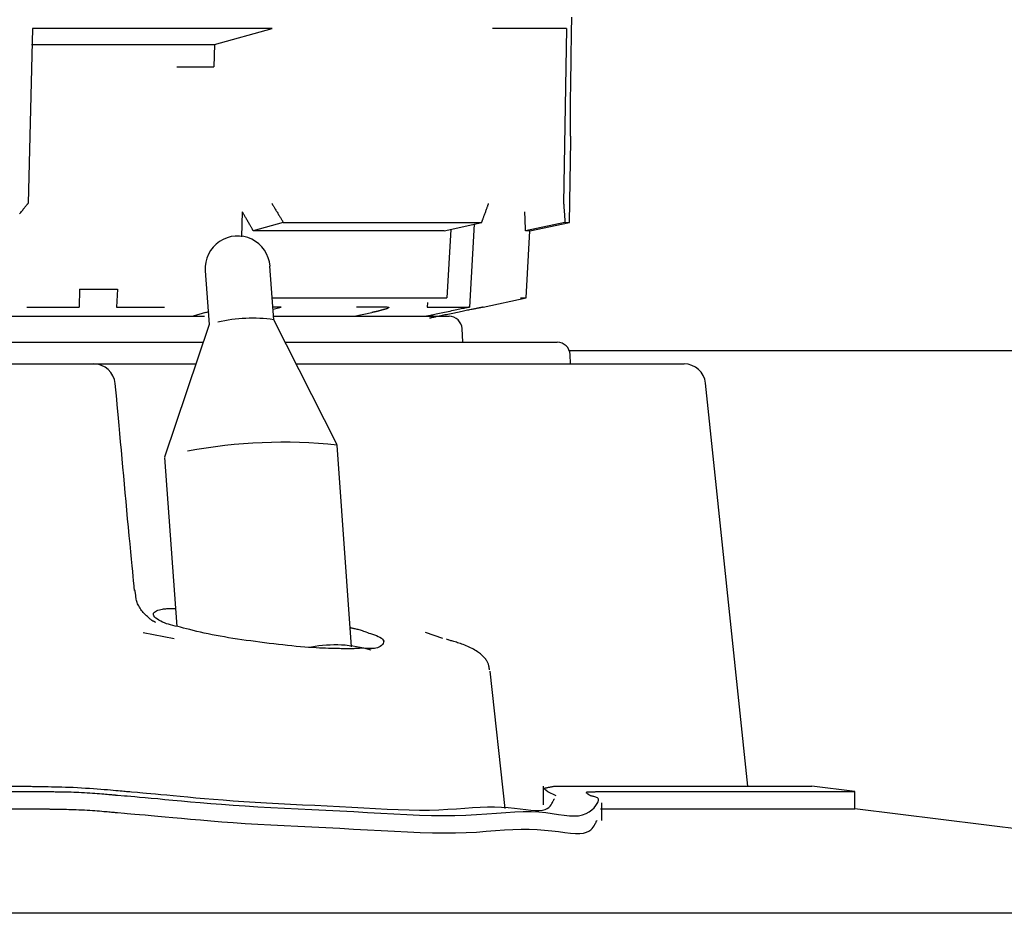
# Model space of a CAD drawing. Extents: x 176 to 4564, y 298 to 3062.
# Drawn here: x 977 to 1000, y 1598 to 1618 of the extents above; entities that cross this region are included whole.
import ezdxf

# ---------------------------------------------------------------- set-up
doc = ezdxf.new("R2010")
doc.units = 0
doc.header["$LTSCALE"] = 8
doc.header["$MEASUREMENT"] = 0
doc.layers.add('0-4NoLayerName_002', color=7, linetype='CONTINUOUS')

msp = doc.modelspace()

# ---------------------------------------------------------------- linework, layer by layer
at = {"layer": '0-4NoLayerName_002', "color": 7, "linetype": 'CONTINUOUS'}
for p, q in [((981.8976, 1617.9016), (983.2272, 1618.276)), ((990.032, 1618.276), (988.3264, 1618.276)), ((990.032, 1618.276), (989.9688, 1614.2328)), ((977.6624, 1617.9016), (981.8976, 1617.9016)), ((981.8976, 1617.9016), (981.8832, 1617.3856)), ((981.0248, 1617.3856), (981.8832, 1617.3856)), ((990.1056, 1613.7928), (990.1384, 1615.684)), ((982.5368, 1614.0408), (982.52, 1613.4616)), ((983.4856, 1613.7928), (988.0752, 1613.7928)), ((987.2056, 1613.5976), (988.0752, 1613.7928)), ((989.1864, 1613.5976), (990.1056, 1613.7928)), ((990, 1613.7928), (990.1056, 1613.7928)), ((987.2056, 1613.5976), (982.792, 1613.5976)), ((987.3584, 1613.632), (987.2704, 1612.0464)), ((987.8992, 1613.7536), (987.7944, 1611.8344)), ((989.1864, 1613.5976), (989.0872, 1613.5976)), ((989.1056, 1612.0464), (989.1864, 1613.5976)), ((981.6824, 1612.6752), (981.7712, 1611.4328)), ((983.2672, 1611.5408), (983.1784, 1612.7832)), ((978.7728, 1612.248), (978.7632, 1611.8344)), ((978.7728, 1612.248), (979.6504, 1612.248)), ((979.6504, 1612.248), (979.6304, 1611.8344)), ((983.2312, 1612.0464), (987.2704, 1612.0464)), ((988.1056, 1611.8344), (989.1056, 1612.0464)), ((988.9712, 1612.0464), (989.1056, 1612.0464)), ((977.5528, 1611.8344), (978.7632, 1611.8344)), ((979.6304, 1611.8344), (980.7408, 1611.8344)), ((985.8888, 1611.8344), (985.1784, 1611.8344)), ((986.8184, 1611.9448), (986.8136, 1611.8344)), ((986.8136, 1611.8344), (987.7944, 1611.8344)), ((988.1056, 1611.8344), (988.0912, 1611.8344)), ((961.3552, 1611.6216), (981.664, 1611.6216)), ((981.684, 1611.7088), (981.4024, 1611.6216)), ((981.684, 1611.7088), (981.7688, 1611.732)), ((983.2616, 1611.6216), (987.3208, 1611.6216)), ((984.728, 1608.6504), (983.2672, 1611.5416)), ((985.1264, 1611.6216), (985.5344, 1611.7088)), ((981.772, 1611.4336), (980.74, 1608.364)), ((987.6368, 1611.0216), (987.62, 1611.3376)), ((961.3552, 1611.0216), (978.0456, 1611.0216)), ((983.5296, 1611.0216), (989.8208, 1611.0216)), ((1039.9216, 1610.8216), (990.1032, 1610.8216)), ((990.1312, 1610.5216), (990.12, 1610.7376)), ((961.3552, 1610.5216), (979.0992, 1610.5216)), ((994.2312, 1600.7592), (993.2528, 1610.0736)), ((985.0648, 1603.98), (984.7288, 1608.6456)), ((980.7392, 1608.3592), (981.0208, 1604.4528)), ((980.2472, 1604.3152), (980.964, 1604.1704)), ((987.1792, 1604.1704), (986.7736, 1604.3152)), ((988.62, 1600.244), (988.2728, 1603.4168)), ((961.3552, 1600.6368), (978.04, 1600.6368)), ((989.4992, 1600.7592), (989.4992, 1600.332)), ((990.8208, 1600.6368), (996.7056, 1600.6368)), ((996.7056, 1600.6368), (995.7056, 1600.7592)), ((996.7056, 1600.2336), (996.7056, 1600.6368)), ((990.8528, 1599.9704), (990.8528, 1600.3736)), ((990.8208, 1600.2336), (996.7056, 1600.2336)), ((1014.7336, 1598.02), (996.7056, 1600.2336)), ((1016.3488, 1597.8216), (961.5056, 1597.8216))]:
    msp.add_line(p, q, dxfattribs=at)
for points in [[(983.2272, 1618.276), (977.6832, 1618.276), (977.584, 1614.2328)], [(990.1376, 1615.684), (990.1368, 1615.6864), (990.1368, 1615.6872), (990.1368, 1615.6888), (990.1368, 1615.6904), (990.1368, 1615.6928), (990.1368, 1615.6952), (990.136, 1615.6984), (990.136, 1615.7024), (990.1352, 1615.7064), (990.1352, 1615.712), (990.1344, 1615.7184), (990.1344, 1615.7256), (990.1336, 1615.7336), (990.1336, 1615.7424), (990.1328, 1615.752), (990.132, 1615.764), (990.132, 1615.776), (990.1312, 1615.7896), (990.1312, 1615.8048), (990.1304, 1615.8208), (990.1304, 1615.8384), (990.1304, 1615.8576), (990.1296, 1615.8776), (990.1296, 1615.8992), (990.1296, 1615.9224), (990.1288, 1615.9464), (990.1288, 1615.972), (990.128, 1615.9984), (990.128, 1616.0256), (990.1272, 1616.0544), (990.1272, 1616.0832), (990.1264, 1616.1128), (990.1264, 1616.1432), (990.1264, 1616.1736), (990.1256, 1616.204), (990.1256, 1616.2344), (990.1256, 1616.264), (990.1256, 1616.2936), (990.1256, 1616.3224), (990.1264, 1616.3504), (990.1264, 1616.3776), (990.1264, 1616.4032), (990.1264, 1616.428), (990.1264, 1616.4512), (990.1272, 1616.4728), (990.1272, 1616.4936), (990.1272, 1616.512), (990.128, 1616.5296), (990.128, 1616.5456), (990.128, 1616.5592), (990.128, 1616.572), (990.128, 1616.5832), (990.1288, 1616.5936), (990.1288, 1616.6016), (990.1288, 1616.6088), (990.1288, 1616.6152), (990.1288, 1616.632)], [(977.3856, 1613.988), (977.4, 1614.0064), (977.4152, 1614.024), (977.4296, 1614.0424), (977.4448, 1614.0608), (977.4592, 1614.0784), (977.4728, 1614.096), (977.4864, 1614.1128), (977.4992, 1614.1288), (977.5112, 1614.1432), (977.5224, 1614.1568), (977.5328, 1614.1696), (977.5416, 1614.18), (977.5496, 1614.1904), (977.5568, 1614.1992), (977.5624, 1614.2064), (977.568, 1614.2128), (977.572, 1614.2184), (977.584, 1614.2328)], [(983.4856, 1613.7928), (982.792, 1613.5976), (982.7912, 1613.5984), (982.7912, 1613.5984), (982.7912, 1613.5992), (982.7904, 1613.6), (982.7896, 1613.6008), (982.7888, 1613.6032), (982.7864, 1613.6064), (982.7848, 1613.6104), (982.7816, 1613.6152), (982.7776, 1613.6216), (982.7736, 1613.6296), (982.7688, 1613.6384), (982.7632, 1613.648), (982.7568, 1613.6592), (982.7496, 1613.672), (982.7416, 1613.6848), (982.7336, 1613.6992), (982.7248, 1613.7144), (982.716, 1613.7304), (982.7064, 1613.7472), (982.6968, 1613.764), (982.6864, 1613.7824), (982.676, 1613.8), (982.6656, 1613.8184), (982.6552, 1613.8368), (982.6448, 1613.8544), (982.6344, 1613.8728), (982.624, 1613.8904), (982.6144, 1613.9072), (982.6048, 1613.9232), (982.596, 1613.9392), (982.5872, 1613.9536), (982.5792, 1613.9672), (982.5728, 1613.9792), (982.5664, 1613.9896), (982.5608, 1613.9992), (982.556, 1614.008), (982.5512, 1614.0152), (982.548, 1614.0216), (982.5448, 1614.0264), (982.5368, 1614.0408)], [(983.2184, 1614.2328), (983.2248, 1614.2224), (983.2272, 1614.2184), (983.2304, 1614.2128), (983.2344, 1614.2064), (983.2392, 1614.1992), (983.244, 1614.1904), (983.2504, 1614.1808), (983.2568, 1614.1696), (983.2648, 1614.1576), (983.2728, 1614.144), (983.2816, 1614.1288), (983.2912, 1614.1136), (983.3016, 1614.0968), (983.312, 1614.0792), (983.3232, 1614.0616), (983.3344, 1614.044), (983.3456, 1614.0256), (983.356, 1614.0072), (983.3672, 1613.9888), (983.3784, 1613.9704), (983.3888, 1613.9528), (983.3992, 1613.936), (983.4088, 1613.9192), (983.4184, 1613.904), (983.428, 1613.8888), (983.436, 1613.8744), (983.444, 1613.8616), (983.4512, 1613.8496), (983.4576, 1613.8384), (983.464, 1613.8288), (983.4688, 1613.82), (983.4736, 1613.8128), (983.4856, 1613.7928)], [(988.0752, 1613.7928), (988.08, 1613.8072), (988.0824, 1613.8128), (988.0848, 1613.82), (988.088, 1613.8288), (988.092, 1613.8384), (988.096, 1613.8488), (988.1, 1613.8608), (988.1048, 1613.8744), (988.1104, 1613.888), (988.116, 1613.9032), (988.1216, 1613.9184), (988.1272, 1613.9352), (988.1336, 1613.952), (988.14, 1613.9696), (988.1472, 1613.988), (988.1536, 1614.0056), (988.16, 1614.024), (988.1672, 1614.0424), (988.1736, 1614.0608), (988.18, 1614.0784), (988.1864, 1614.096), (988.192, 1614.1128), (988.1976, 1614.128), (988.2032, 1614.1432), (988.208, 1614.1568), (988.2128, 1614.1696), (988.2168, 1614.18), (988.22, 1614.1904), (988.2232, 1614.1992), (988.2256, 1614.2064), (988.228, 1614.2128), (988.2304, 1614.2184), (988.2352, 1614.2328)], [(990, 1613.7928), (989.0872, 1613.5976), (989.0872, 1613.5984), (989.0872, 1613.5984), (989.0872, 1613.5992), (989.0872, 1613.6), (989.0872, 1613.6008), (989.0872, 1613.6032), (989.0872, 1613.6064), (989.0872, 1613.6104), (989.0872, 1613.6152), (989.0872, 1613.6216), (989.0864, 1613.6296), (989.0864, 1613.6384), (989.0864, 1613.648), (989.0856, 1613.6592), (989.0856, 1613.6712), (989.0848, 1613.6848), (989.0848, 1613.6992), (989.084, 1613.7144), (989.084, 1613.7304), (989.0832, 1613.7472), (989.0824, 1613.764), (989.0816, 1613.7816), (989.0816, 1613.8), (989.0808, 1613.8176), (989.08, 1613.836), (989.0792, 1613.8544), (989.0784, 1613.872), (989.0776, 1613.8896), (989.0776, 1613.9072), (989.0768, 1613.9232), (989.076, 1613.9392), (989.0752, 1613.9536), (989.0752, 1613.9672), (989.0744, 1613.9792), (989.0736, 1613.9896), (989.0736, 1613.9992), (989.0728, 1614.008), (989.0728, 1614.0152), (989.0728, 1614.0216), (989.0728, 1614.0264), (989.072, 1614.0408)], [(989.9688, 1614.2328), (989.9696, 1614.2224), (989.9696, 1614.2184), (989.9704, 1614.2128), (989.9704, 1614.2064), (989.9712, 1614.1992), (989.972, 1614.1904), (989.9728, 1614.1808), (989.9736, 1614.1696), (989.9744, 1614.1576), (989.9752, 1614.144), (989.9768, 1614.1288), (989.9776, 1614.1136), (989.9792, 1614.0968), (989.98, 1614.0792), (989.9816, 1614.0616), (989.9832, 1614.0432), (989.9848, 1614.0248), (989.9856, 1614.0064), (989.9872, 1613.9888), (989.988, 1613.9704), (989.9896, 1613.9528), (989.9904, 1613.936), (989.992, 1613.9192), (989.9928, 1613.9032), (989.9936, 1613.8888), (989.9944, 1613.8744), (989.9952, 1613.8616), (989.996, 1613.8496), (989.9968, 1613.8384), (989.9976, 1613.8288), (989.9984, 1613.82), (989.9984, 1613.8128), (990, 1613.7928)], [(983.2496, 1611.7888), (983.436, 1611.8344), (983.2392, 1611.8344)], [(985.8888, 1611.8344), (985.8912, 1611.8336), (985.892, 1611.8336), (985.8928, 1611.8336), (985.8944, 1611.8336), (985.896, 1611.8328), (985.8984, 1611.8328), (985.9008, 1611.8328), (985.9032, 1611.8328), (985.9064, 1611.8328), (985.9104, 1611.8328), (985.9144, 1611.8328), (985.9176, 1611.8328), (985.9216, 1611.8328), (985.924, 1611.832), (985.9264, 1611.8312), (985.928, 1611.8296), (985.9272, 1611.828), (985.9256, 1611.8248), (985.9232, 1611.8224), (985.9192, 1611.8184), (985.9136, 1611.8144), (985.908, 1611.8104), (985.9016, 1611.8072), (985.8944, 1611.8032), (985.8872, 1611.8), (985.8792, 1611.7968), (985.872, 1611.7944), (985.864, 1611.792), (985.856, 1611.7896), (985.8472, 1611.7872), (985.8376, 1611.7848), (985.828, 1611.7824), (985.8168, 1611.78), (985.8048, 1611.7768), (985.7928, 1611.7728), (985.7792, 1611.7688), (985.7656, 1611.7648), (985.752, 1611.7608), (985.7384, 1611.7568), (985.724, 1611.7528), (985.7104, 1611.7488), (985.6968, 1611.7456), (985.684, 1611.7424), (985.6712, 1611.7392), (985.6584, 1611.736), (985.6464, 1611.7336), (985.6352, 1611.7312), (985.624, 1611.7288), (985.6136, 1611.7264), (985.604, 1611.724), (985.5944, 1611.7224), (985.5864, 1611.72), (985.5784, 1611.7184), (985.5712, 1611.7168), (985.5648, 1611.716), (985.5592, 1611.7144), (985.5536, 1611.7136), (985.5496, 1611.7128), (985.5464, 1611.712), (985.5432, 1611.7112), (985.5416, 1611.7104), (985.5392, 1611.7104), (985.5384, 1611.7096), (985.5376, 1611.7096), (985.5344, 1611.7088)], [(987.7944, 1611.8344), (987.7944, 1611.8344), (987.7944, 1611.8344), (987.7936, 1611.8344), (987.7928, 1611.8336), (987.7904, 1611.8336), (987.7864, 1611.832), (987.78, 1611.8312), (987.7712, 1611.8296), (987.76, 1611.8264), (987.7456, 1611.824), (987.728, 1611.82), (987.7072, 1611.8152), (987.684, 1611.8104), (987.6584, 1611.8048), (987.6304, 1611.7992), (987.5992, 1611.792), (987.5672, 1611.7856), (987.532, 1611.7784), (987.496, 1611.7704), (987.4584, 1611.7624), (987.4192, 1611.7536), (987.3792, 1611.7456), (987.3392, 1611.7368), (987.2976, 1611.728), (987.2568, 1611.7192), (987.2152, 1611.7104), (987.1744, 1611.7016), (987.1344, 1611.6928), (987.0952, 1611.6848), (987.0584, 1611.6768), (987.0232, 1611.6688), (986.9904, 1611.6616), (986.96, 1611.6552), (986.9336, 1611.6496), (986.9096, 1611.6448), (986.8888, 1611.64), (986.8704, 1611.636), (986.8552, 1611.6328), (986.8416, 1611.6304), (986.8312, 1611.628), (986.8016, 1611.6216)], [(986.8704, 1611.5848), (986.8896, 1611.5888), (986.8976, 1611.5904), (986.9072, 1611.5928), (986.9192, 1611.5952), (986.932, 1611.5984), (986.9472, 1611.6016), (986.964, 1611.6048), (986.9824, 1611.6088), (987.0032, 1611.6128), (987.0248, 1611.6176), (987.0488, 1611.6232), (987.0736, 1611.628), (987.1008, 1611.6344), (987.1296, 1611.64), (987.1592, 1611.6464), (987.1912, 1611.6536), (987.224, 1611.66), (987.2584, 1611.6672), (987.2936, 1611.6744), (987.3304, 1611.6824), (987.3672, 1611.6896), (987.4048, 1611.6976), (987.4416, 1611.7056), (987.4792, 1611.7128), (987.516, 1611.7208), (987.552, 1611.728), (987.5864, 1611.7352), (987.6208, 1611.7424), (987.6536, 1611.7496), (987.6856, 1611.756), (987.7168, 1611.7624), (987.7464, 1611.768), (987.7752, 1611.7736), (987.8024, 1611.7792), (987.828, 1611.784), (987.8528, 1611.7888), (987.876, 1611.7936), (987.8984, 1611.7976), (987.9192, 1611.8016), (987.9384, 1611.8048), (987.956, 1611.8088), (987.972, 1611.812), (987.9872, 1611.8152), (988.0008, 1611.8176), (988.0136, 1611.82), (988.0248, 1611.8232), (988.0344, 1611.8248), (988.044, 1611.8272), (988.0512, 1611.8288), (988.0584, 1611.8296), (988.0648, 1611.8312), (988.0696, 1611.832), (988.0744, 1611.832), (988.0784, 1611.8328), (988.0816, 1611.8336), (988.084, 1611.8336), (988.0856, 1611.8336), (988.088, 1611.8336), (988.0888, 1611.8336), (988.0896, 1611.8344), (988.0904, 1611.8344), (988.0912, 1611.8344), (988.0912, 1611.8344), (988.0912, 1611.8344), (988.0912, 1611.8344)], [(978.0456, 1611.0216), (978.2048, 1611.0216), (978.3, 1611.0216), (981.6336, 1611.0216)], [(979.0944, 1610.5216), (979.1224, 1610.5216), (980.0872, 1610.5216)], [(980.0872, 1610.5216), (980.928, 1610.5216), (981.4648, 1610.5216)], [(983.7968, 1610.5216), (983.884, 1610.5216), (985.4168, 1610.5216), (992.7552, 1610.5216)], [(980.044, 1605.2864), (980.0424, 1605.2976), (980.0424, 1605.3024), (980.0416, 1605.3112), (980.04, 1605.3264), (980.0376, 1605.352), (980.0336, 1605.3888), (980.0288, 1605.4416), (980.0216, 1605.5128), (980.0128, 1605.6048), (980.0024, 1605.72), (979.9888, 1605.856), (979.9744, 1606.0096), (979.9584, 1606.1784), (979.9408, 1606.3592), (979.9232, 1606.5488), (979.9048, 1606.7448), (979.8864, 1606.9432), (979.868, 1607.1424), (979.8496, 1607.3416), (979.8312, 1607.54), (979.8136, 1607.7384), (979.7952, 1607.936), (979.7776, 1608.1336), (979.76, 1608.3304), (979.7416, 1608.5256), (979.724, 1608.72), (979.7064, 1608.9104), (979.6896, 1609.0944), (979.6736, 1609.268), (979.6592, 1609.4296), (979.6456, 1609.576), (979.6336, 1609.704), (979.6, 1610.0664)], [(980.5224, 1604.5512), (980.5224, 1604.5512), (980.5224, 1604.5512), (980.5224, 1604.5512), (980.5224, 1604.5512), (980.5232, 1604.5504), (980.5232, 1604.5504), (980.524, 1604.5504), (980.5248, 1604.5504), (980.5256, 1604.5496), (980.5264, 1604.5496), (980.5272, 1604.5488), (980.528, 1604.5488), (980.5288, 1604.5488), (980.528, 1604.5496), (980.5272, 1604.5496), (980.524, 1604.5512), (980.52, 1604.5536), (980.5144, 1604.556), (980.5072, 1604.5592), (980.4992, 1604.5632), (980.4904, 1604.5672), (980.4808, 1604.572), (980.4712, 1604.5776), (980.4616, 1604.5824), (980.4528, 1604.588), (980.444, 1604.5936), (980.436, 1604.5992), (980.4272, 1604.6056), (980.4192, 1604.6128), (980.4096, 1604.62), (980.3992, 1604.6296), (980.388, 1604.6392), (980.3752, 1604.6512), (980.36, 1604.6648), (980.3432, 1604.68), (980.3248, 1604.696), (980.3056, 1604.7144), (980.2864, 1604.7336), (980.2664, 1604.7544), (980.2464, 1604.776), (980.2264, 1604.7992), (980.208, 1604.8232), (980.1896, 1604.848), (980.1728, 1604.8736), (980.1568, 1604.8992), (980.1424, 1604.9256), (980.1288, 1604.952), (980.1176, 1604.9784), (980.1072, 1605.0048), (980.0992, 1605.0304), (980.092, 1605.0552), (980.0864, 1605.08), (980.0824, 1605.1032), (980.0792, 1605.1256), (980.076, 1605.1472), (980.0736, 1605.1672), (980.072, 1605.1856), (980.0696, 1605.2024), (980.068, 1605.2176), (980.0656, 1605.2304), (980.064, 1605.2424), (980.0624, 1605.2528), (980.0608, 1605.2624), (980.0592, 1605.2696), (980.0552, 1605.2904)], [(984.9944, 1603.9328), (984.9536, 1603.9344), (984.936, 1603.9352), (984.9144, 1603.9352), (984.8888, 1603.9368), (984.8592, 1603.9376), (984.8256, 1603.9384), (984.7872, 1603.9392), (984.7448, 1603.9408), (984.6984, 1603.9416), (984.6472, 1603.9424), (984.5912, 1603.944), (984.5304, 1603.9456), (984.4656, 1603.9472), (984.396, 1603.9504), (984.3224, 1603.9536), (984.2432, 1603.9576), (984.16, 1603.9624), (984.072, 1603.9688), (983.9808, 1603.9752), (983.8848, 1603.9832), (983.7864, 1603.9928), (983.6856, 1604.0024), (983.5824, 1604.0128), (983.4776, 1604.024), (983.372, 1604.036), (983.2656, 1604.048), (983.1592, 1604.0608), (983.0528, 1604.0744), (982.9464, 1604.088), (982.84, 1604.1024), (982.7344, 1604.1168), (982.6296, 1604.1312), (982.5264, 1604.1464), (982.4232, 1604.1616), (982.3216, 1604.1768), (982.2216, 1604.1928), (982.1232, 1604.2088), (982.0264, 1604.2256), (981.9312, 1604.2432), (981.8376, 1604.2608), (981.7456, 1604.28), (981.656, 1604.2992), (981.568, 1604.3192), (981.4832, 1604.3392), (981.4016, 1604.3592), (981.3224, 1604.3792), (981.2472, 1604.3984), (981.176, 1604.416), (981.1088, 1604.4328), (981.0456, 1604.448), (980.9864, 1604.4616), (980.9312, 1604.4752), (980.8784, 1604.4888), (980.8288, 1604.5024), (980.7816, 1604.5168), (980.7368, 1604.5336), (980.6928, 1604.552), (980.6504, 1604.5728), (980.6104, 1604.596), (980.5736, 1604.62), (980.5408, 1604.6456), (980.5144, 1604.6704), (980.4944, 1604.696), (980.4832, 1604.72), (980.4808, 1604.7432), (980.488, 1604.7632), (980.504, 1604.7824), (980.5272, 1604.7992), (980.556, 1604.8136), (980.588, 1604.8264), (980.6224, 1604.8368), (980.656, 1604.8456), (980.6888, 1604.8528), (980.7192, 1604.8576), (980.7456, 1604.8608), (980.7704, 1604.8632), (980.7928, 1604.864), (980.8136, 1604.8648), (980.8328, 1604.8648), (980.8504, 1604.864), (980.8672, 1604.864), (980.884, 1604.864), (980.9, 1604.8648), (980.9144, 1604.8648), (980.9288, 1604.8656), (980.9416, 1604.8664), (980.9528, 1604.8672), (980.9624, 1604.868), (980.9904, 1604.8712)], [(985.0328, 1604.4264), (985.0368, 1604.4256), (985.0384, 1604.4256), (985.0408, 1604.4248), (985.0448, 1604.424), (985.0496, 1604.4232), (985.0552, 1604.4216), (985.064, 1604.42), (985.0744, 1604.4176), (985.0872, 1604.4152), (985.1024, 1604.412), (985.1208, 1604.408), (985.1408, 1604.4032), (985.1624, 1604.3984), (985.1856, 1604.3928), (985.2096, 1604.3864), (985.2352, 1604.38), (985.26, 1604.372), (985.2864, 1604.364), (985.312, 1604.356), (985.3392, 1604.3464), (985.368, 1604.336), (985.3984, 1604.3248), (985.4312, 1604.3136), (985.4672, 1604.3008), (985.5064, 1604.2872), (985.5488, 1604.272), (985.5936, 1604.2568), (985.6376, 1604.24), (985.6808, 1604.2216), (985.72, 1604.2024), (985.7544, 1604.1824), (985.7816, 1604.16), (985.7992, 1604.1368), (985.8072, 1604.1128), (985.8048, 1604.0872), (985.7952, 1604.0616), (985.7776, 1604.0376), (985.7544, 1604.0144), (985.7264, 1603.9928), (985.6952, 1603.9752), (985.6616, 1603.9608), (985.6272, 1603.9504), (985.592, 1603.944), (985.556, 1603.9408), (985.52, 1603.94), (985.4832, 1603.9408), (985.4472, 1603.9424), (985.412, 1603.9448), (985.3768, 1603.9464), (985.3424, 1603.9472), (985.3088, 1603.9472), (985.2768, 1603.9472), (985.2456, 1603.9456), (985.2168, 1603.944), (985.1888, 1603.9424), (985.1624, 1603.9408), (985.1384, 1603.9392), (985.116, 1603.9376), (985.0952, 1603.9368), (985.0776, 1603.936), (985.0608, 1603.9352), (985.0464, 1603.9344), (985.0344, 1603.9336), (985.0232, 1603.9336), (984.9944, 1603.9328)], [(988.2568, 1603.4512), (988.2544, 1603.4584), (988.2536, 1603.4624), (988.2528, 1603.4656), (988.252, 1603.4704), (988.2512, 1603.476), (988.2496, 1603.4824), (988.2488, 1603.4904), (988.2472, 1603.4984), (988.2456, 1603.5072), (988.244, 1603.5176), (988.2424, 1603.5288), (988.2408, 1603.5408), (988.2384, 1603.5536), (988.2352, 1603.5672), (988.2304, 1603.5808), (988.2256, 1603.596), (988.2192, 1603.6112), (988.2112, 1603.6272), (988.2016, 1603.6432), (988.1912, 1603.6592), (988.1792, 1603.676), (988.1664, 1603.6936), (988.152, 1603.7104), (988.1368, 1603.728), (988.1208, 1603.7456), (988.104, 1603.7632), (988.0856, 1603.7808), (988.0664, 1603.7984), (988.0456, 1603.816), (988.0232, 1603.8336), (987.9992, 1603.852), (987.9736, 1603.8696), (987.9464, 1603.888), (987.9168, 1603.9056), (987.8856, 1603.924), (987.8528, 1603.9416), (987.8192, 1603.9592), (987.7848, 1603.976), (987.7504, 1603.992), (987.7152, 1604.0072), (987.6808, 1604.0216), (987.6464, 1604.0344), (987.6128, 1604.0464), (987.5808, 1604.0576), (987.5488, 1604.0672), (987.5184, 1604.0768), (987.4888, 1604.0856), (987.4608, 1604.0936), (987.4336, 1604.1016), (987.4088, 1604.1096), (987.3848, 1604.1168), (987.3632, 1604.1232), (987.3424, 1604.1304), (987.3248, 1604.136), (987.3088, 1604.1416), (987.2952, 1604.1456), (987.2568, 1604.1592)], [(961.3552, 1600.7592), (977.5496, 1600.7592), (977.6016, 1600.7584), (977.624, 1600.7576), (977.6512, 1600.7568), (977.6832, 1600.756), (977.72, 1600.7552), (977.7624, 1600.7544), (977.8096, 1600.7536), (977.8616, 1600.7528), (977.9192, 1600.752), (977.9816, 1600.7512), (978.0496, 1600.7504), (978.1216, 1600.7488), (978.1976, 1600.748), (978.2776, 1600.7464), (978.3616, 1600.744), (978.448, 1600.7408), (978.5376, 1600.7376), (978.6296, 1600.7336), (978.7232, 1600.7288), (978.8176, 1600.724), (978.912, 1600.7176), (979.0048, 1600.712), (979.0952, 1600.7056), (979.1824, 1600.6992), (979.2664, 1600.6928), (979.3448, 1600.6864), (979.4192, 1600.6808), (979.488, 1600.6744), (979.552, 1600.6688), (979.6104, 1600.664), (979.664, 1600.6584), (979.7128, 1600.6544), (979.756, 1600.6504), (979.7944, 1600.6464), (979.828, 1600.6432), (979.8568, 1600.6408), (979.8816, 1600.6384), (979.9024, 1600.636), (979.92, 1600.6344), (979.9336, 1600.6336), (979.972, 1600.6296), (980.1104, 1600.6184), (980.1688, 1600.6128), (980.24, 1600.6072), (980.324, 1600.6), (980.4208, 1600.5912), (980.5312, 1600.5816), (980.6544, 1600.5704), (980.7896, 1600.5576), (980.9392, 1600.544), (981.1008, 1600.5288), (981.2752, 1600.512), (981.4624, 1600.4944), (981.6616, 1600.4768), (981.8728, 1600.4584), (982.0952, 1600.4408), (982.3296, 1600.4232), (982.5752, 1600.4064), (982.832, 1600.3904), (983.0976, 1600.3752), (983.3712, 1600.36), (983.6496, 1600.3464), (983.9328, 1600.332), (984.2184, 1600.3176), (984.504, 1600.3032), (984.788, 1600.288), (985.0696, 1600.272), (985.3472, 1600.256), (985.6192, 1600.2416), (985.8848, 1600.228), (986.144, 1600.2176), (986.3936, 1600.2096), (986.6352, 1600.2064), (986.8648, 1600.208), (987.084, 1600.2152), (987.2928, 1600.2256), (987.4912, 1600.2392), (987.6816, 1600.2536), (987.8632, 1600.2672), (988.0384, 1600.2776), (988.2072, 1600.284), (988.3712, 1600.2848), (988.5296, 1600.2784), (988.6832, 1600.2664), (988.8296, 1600.2504), (988.9672, 1600.2344), (989.0952, 1600.2184), (989.212, 1600.2056), (989.316, 1600.1976), (989.4056, 1600.1976), (989.4808, 1600.2064), (989.5416, 1600.2224), (989.5904, 1600.244), (989.628, 1600.2704), (989.6576, 1600.2992), (989.68, 1600.328), (989.6968, 1600.3568), (989.7096, 1600.3816), (989.72, 1600.4024), (989.728, 1600.42), (989.7352, 1600.4328), (989.74, 1600.4432), (989.744, 1600.4504), (989.7472, 1600.456), (989.7496, 1600.46), (989.7544, 1600.4696)], [(978.04, 1600.6368), (978.0744, 1600.636), (978.0896, 1600.6352), (978.1072, 1600.6352), (978.1288, 1600.6344), (978.1536, 1600.6344), (978.1816, 1600.6336), (978.2128, 1600.6328), (978.248, 1600.6328), (978.2864, 1600.632), (978.328, 1600.6312), (978.3728, 1600.6304), (978.4208, 1600.6296), (978.472, 1600.6288), (978.5248, 1600.628), (978.5808, 1600.6264), (978.6392, 1600.6248), (978.6984, 1600.6224), (978.76, 1600.62), (978.8224, 1600.6168), (978.8856, 1600.6136), (978.948, 1600.6096), (979.0096, 1600.6056), (979.0704, 1600.6016), (979.1288, 1600.5976), (979.184, 1600.5936), (979.2368, 1600.5896), (979.2856, 1600.5856), (979.332, 1600.5816), (979.3744, 1600.5776), (979.4136, 1600.5744), (979.4496, 1600.5712), (979.4816, 1600.568), (979.5104, 1600.5656), (979.536, 1600.5632), (979.5584, 1600.5608), (979.5776, 1600.5592), (979.5944, 1600.5576), (979.608, 1600.556), (979.62, 1600.5552), (979.6296, 1600.5544), (979.6544, 1600.552)], [(989.508, 1600.7112), (989.5216, 1600.7136), (989.5272, 1600.7144), (989.5344, 1600.7152), (989.5424, 1600.7168), (989.552, 1600.7192), (989.5624, 1600.7208), (989.5744, 1600.7232), (989.5872, 1600.7264), (989.6016, 1600.7296), (989.6168, 1600.7336), (989.6336, 1600.7368), (989.6504, 1600.7408), (989.6688, 1600.7448), (989.6872, 1600.7488), (989.7064, 1600.752), (989.7256, 1600.7552), (989.7456, 1600.7576), (989.7656, 1600.7592), (989.7848, 1600.76), (989.8048, 1600.7608), (989.8232, 1600.7608), (989.8416, 1600.7608), (989.8592, 1600.76), (989.876, 1600.76), (989.8912, 1600.7592), (989.9056, 1600.7592), (989.9184, 1600.7584), (989.9296, 1600.7584), (989.94, 1600.7584), (989.9496, 1600.7584), (989.9568, 1600.7584), (989.964, 1600.7592), (989.9816, 1600.7592), (995.7056, 1600.7592)], [(989.7944, 1600.5376), (989.6008, 1600.6296), (989.5288, 1600.6928)], [(990.5672, 1600.552), (990.5632, 1600.5552), (990.5624, 1600.556), (990.56, 1600.5576), (990.5576, 1600.56), (990.5544, 1600.5624), (990.5504, 1600.5656), (990.5456, 1600.5688), (990.5392, 1600.5728), (990.532, 1600.5776), (990.524, 1600.5832), (990.5152, 1600.5888), (990.5064, 1600.5952), (990.4992, 1600.6016), (990.4944, 1600.608), (990.4928, 1600.6136), (990.4944, 1600.6184), (990.5008, 1600.6232), (990.5128, 1600.6264), (990.5288, 1600.6288), (990.5488, 1600.6304), (990.5712, 1600.632), (990.5952, 1600.632), (990.6192, 1600.6328), (990.6432, 1600.6328), (990.6648, 1600.6328), (990.684, 1600.6328), (990.7008, 1600.6328), (990.7152, 1600.6336), (990.728, 1600.6336), (990.7392, 1600.6336), (990.7488, 1600.6344), (990.7576, 1600.6344), (990.7656, 1600.6352), (990.7736, 1600.6352), (990.7808, 1600.6352), (990.788, 1600.636), (990.7936, 1600.636), (990.8, 1600.636), (990.8048, 1600.636), (990.8088, 1600.636), (990.8208, 1600.6368)], [(979.6544, 1600.552), (979.8112, 1600.5392), (979.8768, 1600.5336), (979.9576, 1600.5272), (980.0536, 1600.5184), (980.1632, 1600.5096), (980.288, 1600.4984), (980.4272, 1600.4856), (980.5808, 1600.472), (980.7496, 1600.456), (980.9328, 1600.4392), (981.1296, 1600.4208), (981.3416, 1600.4016), (981.5672, 1600.3816), (981.8064, 1600.3616), (982.0592, 1600.3416), (982.3256, 1600.3216), (982.6048, 1600.3032), (982.8968, 1600.2856), (983.1992, 1600.2688), (983.5104, 1600.2536), (983.8272, 1600.2376), (984.1488, 1600.2224), (984.472, 1600.2064), (984.7944, 1600.1904), (985.1152, 1600.1728), (985.4304, 1600.1544), (985.7408, 1600.1368), (986.0456, 1600.1192), (986.3432, 1600.104), (986.6336, 1600.0912), (986.916, 1600.0832), (987.1904, 1600.0792), (987.4552, 1600.0824), (987.7112, 1600.0912), (987.9568, 1600.1048), (988.1928, 1600.1216), (988.4184, 1600.1392), (988.6336, 1600.1552), (988.8392, 1600.168), (989.0336, 1600.1752), (989.2184, 1600.1744), (989.392, 1600.1648), (989.5552, 1600.1488), (989.7072, 1600.1288), (989.8496, 1600.1088), (989.9816, 1600.0904), (990.1032, 1600.0768), (990.2152, 1600.072), (990.3168, 1600.0784), (990.4088, 1600.0984), (990.4904, 1600.1296), (990.5624, 1600.1688), (990.624, 1600.2144), (990.6752, 1600.2632), (990.716, 1600.312), (990.7464, 1600.3576), (990.7656, 1600.3984), (990.7736, 1600.4312), (990.7728, 1600.4568), (990.7648, 1600.4768), (990.7504, 1600.4912), (990.732, 1600.5016), (990.7112, 1600.5088), (990.6888, 1600.5144), (990.668, 1600.5184), (990.6496, 1600.5224), (990.6336, 1600.5264), (990.62, 1600.5304), (990.6088, 1600.5344), (990.5992, 1600.5376), (990.5912, 1600.5408), (990.584, 1600.544), (990.5672, 1600.552)], [(961.3552, 1600.2336), (978.04, 1600.2336), (978.0744, 1600.2328), (978.0896, 1600.232), (978.1072, 1600.232), (978.1288, 1600.2312), (978.1536, 1600.2312), (978.1816, 1600.2304), (978.2128, 1600.2296), (978.248, 1600.2296), (978.2864, 1600.2288), (978.328, 1600.228), (978.3728, 1600.228), (978.4208, 1600.2272), (978.472, 1600.2264), (978.5248, 1600.2248), (978.5808, 1600.2232), (978.6392, 1600.2216), (978.6984, 1600.2192), (978.76, 1600.2168), (978.8224, 1600.2136), (978.8856, 1600.2104), (978.948, 1600.2064), (979.0096, 1600.2024), (979.0704, 1600.1984), (979.1288, 1600.1944), (979.184, 1600.1904), (979.2368, 1600.1864), (979.2856, 1600.1824), (979.332, 1600.1784), (979.3744, 1600.1744), (979.4136, 1600.1712), (979.4496, 1600.168), (979.4816, 1600.1648), (979.5104, 1600.1624), (979.536, 1600.16), (979.5584, 1600.1576), (979.5776, 1600.156), (979.5944, 1600.1544), (979.608, 1600.1536), (979.62, 1600.152), (979.6296, 1600.1512), (979.6544, 1600.1488), (979.8112, 1600.136), (979.8768, 1600.1304), (979.9576, 1600.124), (980.0536, 1600.116), (980.1632, 1600.1064), (980.288, 1600.0952), (980.4272, 1600.0832), (980.5816, 1600.0688), (980.7504, 1600.0536), (980.9336, 1600.036), (981.1312, 1600.0176), (981.3432, 1599.9984), (981.5688, 1599.9784), (981.8088, 1599.9584), (982.0608, 1599.9384), (982.3264, 1599.9192), (982.6056, 1599.9), (982.896, 1599.8824), (983.1968, 1599.8656), (983.5064, 1599.8496), (983.8224, 1599.8344), (984.1432, 1599.8184), (984.4664, 1599.8024), (984.7904, 1599.7864), (985.1128, 1599.7696), (985.4312, 1599.752), (985.7456, 1599.7344), (986.0544, 1599.7176), (986.356, 1599.7024), (986.6488, 1599.6904), (986.9328, 1599.6824), (987.2056, 1599.6784), (987.4664, 1599.6808), (987.7152, 1599.6888), (987.9512, 1599.7008), (988.1768, 1599.7168), (988.392, 1599.7328), (988.5984, 1599.748), (988.7968, 1599.76), (988.988, 1599.7672), (989.1736, 1599.7672), (989.3536, 1599.76), (989.5272, 1599.7464), (989.6928, 1599.7288), (989.8488, 1599.7096), (989.9936, 1599.6912), (990.1256, 1599.676), (990.2424, 1599.6672), (990.3448, 1599.6664), (990.4288, 1599.676), (990.4984, 1599.6936), (990.5536, 1599.7184), (990.5968, 1599.748), (990.6304, 1599.78), (990.656, 1599.8128), (990.6752, 1599.844), (990.6896, 1599.8728), (990.7016, 1599.896), (990.7112, 1599.9152), (990.7192, 1599.9304), (990.7248, 1599.9416), (990.7296, 1599.9504), (990.7328, 1599.956), (990.7352, 1599.9608), (990.7416, 1599.9704)]]:
    msp.add_lwpolyline(points, dxfattribs=at)
for centre, radius, start, end in [((982.4304, 1612.7288), 0.7504, 4.115, 184.115), ((982.7688, 1608.0408), 3.536, 81.899, 103.039), ((987.3208, 1611.3216), 0.3, 3, 90), ((989.8208, 1610.7216), 0.3, 3, 90), ((979.0992, 1610.0216), 0.5, 5.109, 90), ((992.7552, 1610.0216), 0.5, 6, 90), ((983.4904, 1596.8352), 11.8752, 84.011, 100.767), ((984.688, 1601.1072), 2.9184, 73.41, 100.931)]:
    msp.add_arc(centre, radius, start, end, dxfattribs=at)
msp.add_ellipse((960.1056, 1804.6104), major_axis=(0, 635.988), ratio=0.0494155, start_param=4.4123373, end_param=4.4154691, dxfattribs=at)

doc.saveas('drawing.dxf')
